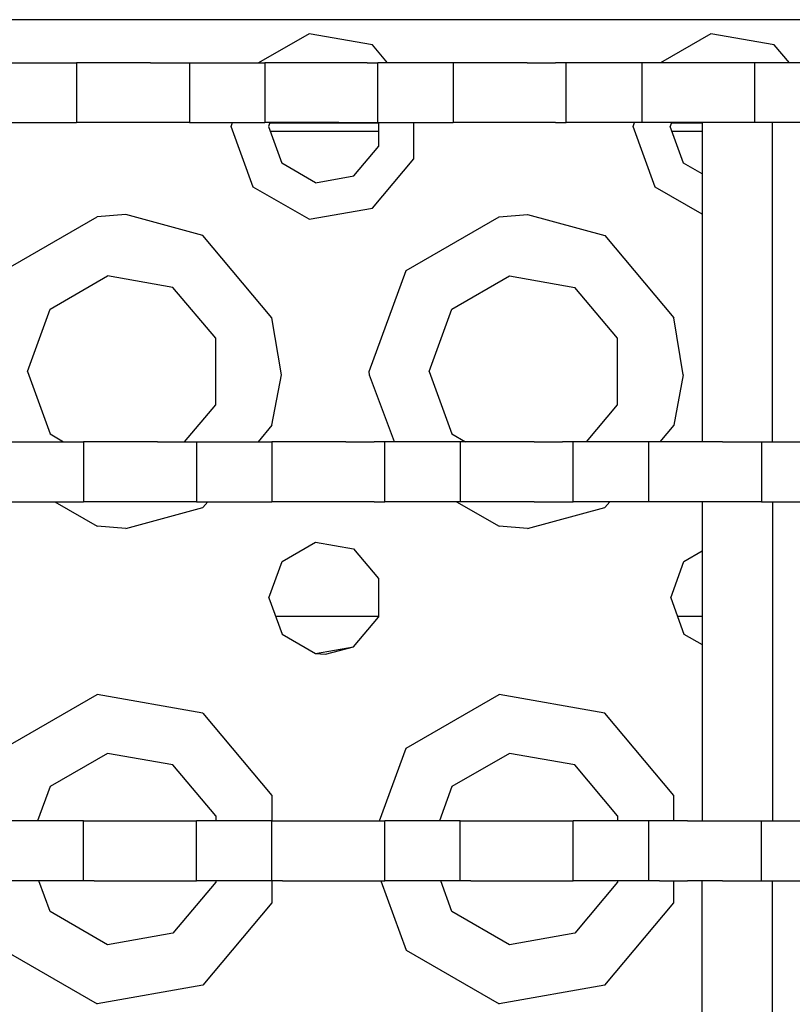
# Model space of a CAD drawing. Units: millimetres. Extents: x 640 to 9879, y -1600 to 1787.
# Drawn here: x 3249 to 3310, y 1115 to 1194 of the extents above; entities that cross this region are included whole.
import ezdxf

# ---------------------------------------------------------------- set-up
doc = ezdxf.new("R2010")
doc.units = ezdxf.units.MM
doc.layers.add('3', color=7, linetype='CONTINUOUS', true_color=0xffffff)

msp = doc.modelspace()

# ---------------------------------------------------------------- linework, layer by layer
at = {"layer": '3', "color": 18, "linetype": 'CONTINUOUS'}
for p, q in [((3257.288208, 1193.73584), (3225.288452, 1193.73584)), ((3257.288208, 1193.73584), (3225.288452, 1193.73584)), ((3257.288208, 1193.73584), (3225.288452, 1193.73584)), ((3257.288208, 1193.73584), (3225.288452, 1193.73584)), ((3289.288208, 1193.73584), (3257.288208, 1193.73584)), ((3289.288208, 1193.73584), (3257.288208, 1193.73584)), ((3289.288208, 1193.73584), (3257.288208, 1193.73584)), ((3289.288208, 1193.73584), (3257.288208, 1193.73584)), ((3321.288208, 1193.73584), (3289.288208, 1193.73584)), ((3321.288208, 1193.73584), (3289.288208, 1193.73584)), ((3321.288208, 1193.73584), (3289.288208, 1193.73584)), ((3321.288208, 1193.73584), (3289.288208, 1193.73584)), ((3271.985962, 1192.62207), (3267.97229, 1190.304688)), ((3271.985962, 1192.62207), (3267.97229, 1190.304688)), ((3271.985962, 1192.62207), (3267.97229, 1190.304688)), ((3271.985962, 1192.62207), (3267.97229, 1190.304688)), ((3277.038208, 1191.730957), (3271.985962, 1192.62207)), ((3277.038208, 1191.730957), (3271.985962, 1192.62207)), ((3277.038208, 1191.730957), (3271.985962, 1192.62207)), ((3277.038208, 1191.730957), (3271.985962, 1192.62207)), ((3303.985962, 1192.62207), (3299.972046, 1190.304688)), ((3303.985962, 1192.62207), (3299.972046, 1190.304688)), ((3303.985962, 1192.62207), (3299.972046, 1190.304688)), ((3303.985962, 1192.62207), (3299.972046, 1190.304688)), ((3309.038208, 1191.730957), (3303.985962, 1192.62207)), ((3309.038208, 1191.730957), (3303.985962, 1192.62207)), ((3309.038208, 1191.730957), (3303.985962, 1192.62207)), ((3309.038208, 1191.730957), (3303.985962, 1192.62207)), ((3278.235474, 1190.304688), (3277.038208, 1191.730957)), ((3278.235474, 1190.304688), (3277.038208, 1191.730957)), ((3278.235474, 1190.304688), (3277.038208, 1191.730957)), ((3278.235474, 1190.304688), (3277.038208, 1191.730957)), ((3310.234985, 1190.304688), (3309.038208, 1191.730957)), ((3310.234985, 1190.304688), (3309.038208, 1191.730957)), ((3310.234985, 1190.304688), (3309.038208, 1191.730957)), ((3310.234985, 1190.304688), (3309.038208, 1191.730957)), ((3247.469849, 1190.304688), (3253.471802, 1190.304688)), ((3253.471802, 1190.304688), (3253.471802, 1185.541992)), ((3253.471802, 1190.304688), (3253.471802, 1185.541992)), ((3254.331177, 1190.304688), (3253.471802, 1190.304688)), ((3256.580933, 1190.304688), (3254.331177, 1190.304688)), ((3259.361938, 1190.304688), (3256.580933, 1190.304688)), ((3259.361938, 1190.304688), (3261.611694, 1190.304688)), ((3261.611694, 1190.304688), (3262.471069, 1190.304688)), ((3262.471069, 1190.304688), (3262.471069, 1185.541992)), ((3262.471069, 1190.304688), (3268.473022, 1190.304688)), ((3262.471069, 1190.304688), (3262.471069, 1185.541992)), ((3268.473022, 1190.304688), (3268.473022, 1185.541992)), ((3269.332153, 1190.304688), (3268.473022, 1190.304688)), ((3268.473022, 1190.304688), (3268.473022, 1185.541992)), ((3271.581909, 1190.304688), (3269.332153, 1190.304688)), ((3274.362915, 1190.304688), (3271.581909, 1190.304688)), ((3276.612671, 1190.304688), (3274.362915, 1190.304688)), ((3276.612671, 1190.304688), (3277.472046, 1190.304688)), ((3277.472046, 1185.541992), (3277.472046, 1190.304688)), ((3283.474243, 1190.304688), (3277.472046, 1190.304688)), ((3277.472046, 1185.541992), (3277.472046, 1190.304688)), ((3284.333618, 1190.304688), (3283.474243, 1190.304688)), ((3283.474243, 1190.304688), (3283.474243, 1185.541992)), ((3283.474243, 1190.304688), (3283.474243, 1185.541992)), ((3286.583374, 1190.304688), (3284.333618, 1190.304688)), ((3289.36438, 1190.304688), (3286.583374, 1190.304688)), ((3289.36438, 1190.304688), (3291.614136, 1190.304688)), ((3292.473267, 1190.304688), (3291.614136, 1190.304688)), ((3298.475464, 1190.304688), (3292.473267, 1190.304688)), ((3292.473267, 1185.541992), (3292.473267, 1190.304688)), ((3292.473267, 1185.541992), (3292.473267, 1190.304688)), ((3298.475464, 1190.304688), (3298.475464, 1185.541992)), ((3299.335083, 1190.304688), (3298.475464, 1190.304688)), ((3298.475464, 1190.304688), (3298.475464, 1185.541992)), ((3301.584351, 1190.304688), (3299.335083, 1190.304688)), ((3304.365601, 1190.304688), (3301.584351, 1190.304688)), ((3306.615112, 1190.304688), (3304.365601, 1190.304688)), ((3307.474731, 1190.304688), (3306.615112, 1190.304688)), ((3307.474731, 1185.541992), (3307.474731, 1190.304688)), ((3313.476685, 1190.304688), (3307.474731, 1190.304688)), ((3307.474731, 1185.541992), (3307.474731, 1190.304688)), ((3247.469849, 1185.541992), (3253.471802, 1185.541992)), ((3254.331177, 1185.541992), (3253.471802, 1185.541992)), ((3256.580933, 1185.541992), (3254.331177, 1185.541992)), ((3258.100952, 1185.541992), (3256.580933, 1185.541992)), ((3259.361938, 1185.541992), (3258.100952, 1185.541992)), ((3261.611694, 1185.541992), (3259.361938, 1185.541992)), ((3262.471069, 1185.541992), (3261.611694, 1185.541992)), ((3262.471069, 1185.541992), (3268.473022, 1185.541992)), ((3265.788696, 1185.23584), (3265.89978, 1185.541992)), ((3265.788696, 1185.23584), (3265.89978, 1185.541992)), ((3265.788696, 1185.23584), (3265.89978, 1185.541992)), ((3265.788696, 1185.23584), (3265.89978, 1185.541992)), ((3269.332153, 1185.541992), (3268.473022, 1185.541992)), ((3268.858521, 1185.541992), (3268.746948, 1185.23584)), ((3268.858521, 1185.541992), (3268.746948, 1185.23584)), ((3268.858276, 1185.541016), (3277.555786, 1185.541016)), ((3268.858276, 1185.541016), (3277.555786, 1185.541016)), ((3271.581909, 1185.541992), (3269.332153, 1185.541992)), ((3274.362915, 1185.541992), (3271.581909, 1185.541992)), ((3274.362915, 1185.541992), (3276.612671, 1185.541992)), ((3276.612671, 1185.541992), (3277.472046, 1185.541992)), ((3277.472046, 1185.541992), (3283.474243, 1185.541992)), ((3277.555786, 1183.682617), (3277.555786, 1185.541992)), ((3277.555786, 1183.682617), (3277.555786, 1185.541992)), ((3280.33606, 1182.67041), (3280.33606, 1185.541992)), ((3280.33606, 1182.67041), (3280.33606, 1185.541992)), ((3280.33606, 1182.67041), (3280.33606, 1185.541992)), ((3280.33606, 1182.67041), (3280.33606, 1185.541992)), ((3284.333618, 1185.541992), (3283.474243, 1185.541992)), ((3286.583374, 1185.541992), (3284.333618, 1185.541992)), ((3289.36438, 1185.541992), (3286.583374, 1185.541992)), ((3291.614136, 1185.541992), (3289.36438, 1185.541992)), ((3291.614136, 1185.541992), (3292.473267, 1185.541992)), ((3298.475464, 1185.541992), (3292.473267, 1185.541992)), ((3297.788208, 1185.23584), (3297.89978, 1185.541992)), ((3297.788208, 1185.23584), (3297.89978, 1185.541992)), ((3297.788208, 1185.23584), (3297.89978, 1185.541992)), ((3297.788208, 1185.23584), (3297.89978, 1185.541992)), ((3299.335083, 1185.541992), (3298.475464, 1185.541992)), ((3301.584351, 1185.541992), (3299.335083, 1185.541992)), ((3300.858521, 1185.541992), (3300.746948, 1185.23584)), ((3300.858521, 1185.541992), (3300.746948, 1185.23584)), ((3300.858032, 1185.541016), (3303.288208, 1185.541016)), ((3300.858032, 1185.541016), (3303.288208, 1185.541016)), ((3304.365601, 1185.541992), (3301.584351, 1185.541992)), ((3303.288208, 1185.541992), (3303.288208, 1160.14209)), ((3306.615112, 1185.541992), (3304.365601, 1185.541992)), ((3307.474731, 1185.541992), (3306.615112, 1185.541992)), ((3313.476685, 1185.541992), (3307.474731, 1185.541992)), ((3308.901001, 1160.14209), (3308.901001, 1185.541992)), ((3308.901001, 1160.14209), (3308.901001, 1185.541992)), ((3267.543091, 1180.415039), (3265.788696, 1185.23584)), ((3267.543091, 1180.415039), (3265.788696, 1185.23584)), ((3267.543091, 1180.415039), (3265.788696, 1185.23584)), ((3267.543091, 1180.415039), (3265.788696, 1185.23584)), ((3268.746948, 1185.23584), (3269.809692, 1182.316895)), ((3268.746948, 1185.23584), (3269.809692, 1182.316895)), ((3277.555786, 1184.84082), (3268.890747, 1184.84082)), ((3277.555786, 1184.84082), (3268.890747, 1184.84082)), ((3299.543091, 1180.415039), (3297.788208, 1185.23584)), ((3299.543091, 1180.415039), (3297.788208, 1185.23584)), ((3299.543091, 1180.415039), (3297.788208, 1185.23584)), ((3299.543091, 1180.415039), (3297.788208, 1185.23584)), ((3301.809204, 1182.316895), (3300.746948, 1185.23584)), ((3301.809204, 1182.316895), (3300.746948, 1185.23584)), ((3303.288208, 1184.84082), (3300.890747, 1184.84082)), ((3303.288208, 1184.84082), (3300.890747, 1184.84082)), ((3275.55896, 1181.302734), (3277.555786, 1183.682617)), ((3275.55896, 1181.302734), (3277.555786, 1183.682617)), ((3277.038208, 1178.740723), (3280.33606, 1182.67041)), ((3277.038208, 1178.740723), (3280.33606, 1182.67041)), ((3277.038208, 1178.740723), (3280.33606, 1182.67041)), ((3277.038208, 1178.740723), (3280.33606, 1182.67041)), ((3272.499878, 1180.763672), (3269.809692, 1182.316895)), ((3272.499878, 1180.763672), (3269.809692, 1182.316895)), ((3303.288208, 1181.462891), (3301.809204, 1182.316895)), ((3303.288208, 1181.462891), (3301.809204, 1182.316895)), ((3272.499878, 1180.763672), (3275.55896, 1181.302734)), ((3272.499878, 1180.763672), (3275.55896, 1181.302734)), ((3271.985962, 1177.849609), (3267.543091, 1180.415039)), ((3271.985962, 1177.849609), (3267.543091, 1180.415039)), ((3271.985962, 1177.849609), (3267.543091, 1180.415039)), ((3271.985962, 1177.849609), (3267.543091, 1180.415039)), ((3303.288208, 1178.25293), (3299.543091, 1180.415039)), ((3303.288208, 1178.25293), (3299.543091, 1180.415039)), ((3303.288208, 1178.25293), (3299.543091, 1180.415039)), ((3303.288208, 1178.25293), (3299.543091, 1180.415039)), ((3271.985962, 1177.849609), (3277.038208, 1178.740723)), ((3271.985962, 1177.849609), (3277.038208, 1178.740723)), ((3271.985962, 1177.849609), (3277.038208, 1178.740723)), ((3271.985962, 1177.849609), (3277.038208, 1178.740723)), ((3247.712524, 1173.770996), (3255.117798, 1178.045898)), ((3247.712524, 1173.770996), (3255.117798, 1178.045898)), ((3247.712524, 1173.770996), (3255.117798, 1178.045898)), ((3247.712524, 1173.770996), (3255.117798, 1178.045898)), ((3257.389038, 1178.23584), (3255.117798, 1178.045898)), ((3257.389038, 1178.23584), (3255.117798, 1178.045898)), ((3257.389038, 1178.23584), (3255.117798, 1178.045898)), ((3257.389038, 1178.23584), (3255.117798, 1178.045898)), ((3263.538452, 1176.561523), (3257.389038, 1178.23584)), ((3263.538452, 1176.561523), (3257.389038, 1178.23584)), ((3263.538452, 1176.561523), (3257.389038, 1178.23584)), ((3263.538452, 1176.561523), (3257.389038, 1178.23584)), ((3279.713013, 1173.770996), (3287.117798, 1178.045898)), ((3279.713013, 1173.770996), (3287.117798, 1178.045898)), ((3279.713013, 1173.770996), (3287.117798, 1178.045898)), ((3279.713013, 1173.770996), (3287.117798, 1178.045898)), ((3287.117798, 1178.045898), (3289.389038, 1178.23584)), ((3287.117798, 1178.045898), (3289.389038, 1178.23584)), ((3287.117798, 1178.045898), (3289.389038, 1178.23584)), ((3287.117798, 1178.045898), (3289.389038, 1178.23584)), ((3289.389038, 1178.23584), (3295.538208, 1176.561523)), ((3289.389038, 1178.23584), (3295.538208, 1176.561523)), ((3289.389038, 1178.23584), (3295.538208, 1176.561523)), ((3289.389038, 1178.23584), (3295.538208, 1176.561523)), ((3269.034546, 1170.01123), (3263.538452, 1176.561523)), ((3269.034546, 1170.01123), (3263.538452, 1176.561523)), ((3269.034546, 1170.01123), (3263.538452, 1176.561523)), ((3269.034546, 1170.01123), (3263.538452, 1176.561523)), ((3295.538208, 1176.561523), (3301.034546, 1170.01123)), ((3295.538208, 1176.561523), (3301.034546, 1170.01123)), ((3295.538208, 1176.561523), (3301.034546, 1170.01123)), ((3295.538208, 1176.561523), (3301.034546, 1170.01123)), ((3276.788208, 1165.73584), (3279.713013, 1173.770996)), ((3276.788208, 1165.73584), (3279.713013, 1173.770996)), ((3276.788208, 1165.73584), (3279.713013, 1173.770996)), ((3276.788208, 1165.73584), (3279.713013, 1173.770996)), ((3251.365845, 1170.705566), (3255.945679, 1173.349609)), ((3251.365845, 1170.705566), (3255.945679, 1173.349609)), ((3261.153931, 1172.431152), (3255.945679, 1173.349609)), ((3261.153931, 1172.431152), (3255.945679, 1173.349609)), ((3283.365845, 1170.705566), (3287.945679, 1173.349609)), ((3283.365845, 1170.705566), (3287.945679, 1173.349609)), ((3287.945679, 1173.349609), (3293.153931, 1172.431152)), ((3287.945679, 1173.349609), (3293.153931, 1172.431152)), ((3264.553345, 1168.379883), (3261.153931, 1172.431152)), ((3264.553345, 1168.379883), (3261.153931, 1172.431152)), ((3296.553345, 1168.379883), (3293.153931, 1172.431152)), ((3296.553345, 1168.379883), (3293.153931, 1172.431152)), ((3249.557007, 1165.73584), (3251.365845, 1170.705566)), ((3249.557007, 1165.73584), (3251.365845, 1170.705566)), ((3281.557495, 1165.73584), (3283.365845, 1170.705566)), ((3281.557495, 1165.73584), (3283.365845, 1170.705566)), ((3269.785522, 1165.48584), (3269.034546, 1170.01123)), ((3269.785522, 1165.48584), (3269.034546, 1170.01123)), ((3269.785522, 1165.48584), (3269.034546, 1170.01123)), ((3269.785522, 1165.48584), (3269.034546, 1170.01123)), ((3301.786011, 1165.48584), (3301.034546, 1170.01123)), ((3301.786011, 1165.48584), (3301.034546, 1170.01123)), ((3301.786011, 1165.48584), (3301.034546, 1170.01123)), ((3301.786011, 1165.48584), (3301.034546, 1170.01123)), ((3264.553345, 1163.091797), (3264.553345, 1168.379883)), ((3264.553345, 1163.091797), (3264.553345, 1168.379883)), ((3296.553345, 1163.091797), (3296.553345, 1168.379883)), ((3296.553345, 1163.091797), (3296.553345, 1168.379883)), ((3249.557007, 1165.73584), (3251.365845, 1160.766602)), ((3249.557007, 1165.73584), (3251.365845, 1160.766602)), ((3269.034546, 1161.460938), (3269.785522, 1165.48584)), ((3269.034546, 1161.460938), (3269.785522, 1165.48584)), ((3269.034546, 1161.460938), (3269.785522, 1165.48584)), ((3269.034546, 1161.460938), (3269.785522, 1165.48584)), ((3276.791382, 1165.454102), (3276.788208, 1165.73584)), ((3276.791382, 1165.454102), (3276.788208, 1165.73584)), ((3276.791382, 1165.454102), (3276.788208, 1165.73584)), ((3276.791382, 1165.454102), (3276.788208, 1165.73584)), ((3278.792847, 1160.14209), (3276.791382, 1165.454102)), ((3278.792847, 1160.14209), (3276.791382, 1165.454102)), ((3278.792847, 1160.14209), (3276.791382, 1165.454102)), ((3278.792847, 1160.14209), (3276.791382, 1165.454102)), ((3281.557495, 1165.73584), (3283.365845, 1160.766602)), ((3281.557495, 1165.73584), (3283.365845, 1160.766602)), ((3301.786011, 1165.48584), (3301.034546, 1161.460938)), ((3301.786011, 1165.48584), (3301.034546, 1161.460938)), ((3301.786011, 1165.48584), (3301.034546, 1161.460938)), ((3301.786011, 1165.48584), (3301.034546, 1161.460938)), ((3262.078247, 1160.14209), (3264.553345, 1163.091797)), ((3262.078247, 1160.14209), (3264.553345, 1163.091797)), ((3294.078247, 1160.14209), (3296.553345, 1163.091797)), ((3294.078247, 1160.14209), (3296.553345, 1163.091797)), ((3269.034546, 1161.460938), (3267.928345, 1160.14209)), ((3269.034546, 1161.460938), (3267.928345, 1160.14209)), ((3269.034546, 1161.460938), (3267.928345, 1160.14209)), ((3269.034546, 1161.460938), (3267.928345, 1160.14209)), ((3301.034546, 1161.460938), (3299.928345, 1160.14209)), ((3301.034546, 1161.460938), (3299.928345, 1160.14209)), ((3301.034546, 1161.460938), (3299.928345, 1160.14209)), ((3301.034546, 1161.460938), (3299.928345, 1160.14209)), ((3251.365845, 1160.766602), (3252.446655, 1160.14209)), ((3251.365845, 1160.766602), (3252.446655, 1160.14209)), ((3283.365845, 1160.766602), (3284.447144, 1160.14209)), ((3283.365845, 1160.766602), (3284.447144, 1160.14209)), ((3248.018433, 1160.14209), (3254.020386, 1160.14209)), ((3254.020386, 1160.14209), (3254.020386, 1155.379883)), ((3254.020386, 1160.14209), (3254.020386, 1155.379883)), ((3254.880005, 1160.14209), (3254.020386, 1160.14209)), ((3257.129517, 1160.14209), (3254.880005, 1160.14209)), ((3259.910767, 1160.14209), (3257.129517, 1160.14209)), ((3259.910767, 1160.14209), (3262.160034, 1160.14209)), ((3262.160034, 1160.14209), (3263.019653, 1160.14209)), ((3263.019653, 1160.14209), (3263.019653, 1155.379883)), ((3263.019653, 1160.14209), (3269.021606, 1160.14209)), ((3263.019653, 1160.14209), (3263.019653, 1155.379883)), ((3269.880981, 1160.14209), (3269.021606, 1160.14209)), ((3269.021606, 1160.14209), (3269.021606, 1155.379883)), ((3269.021606, 1160.14209), (3269.021606, 1155.379883)), ((3272.130737, 1160.14209), (3269.880981, 1160.14209)), ((3274.911743, 1160.14209), (3272.130737, 1160.14209)), ((3274.911743, 1160.14209), (3277.161499, 1160.14209)), ((3278.020874, 1160.14209), (3277.161499, 1160.14209)), ((3284.023071, 1160.14209), (3278.020874, 1160.14209)), ((3278.020874, 1155.379883), (3278.020874, 1160.14209)), ((3278.020874, 1155.379883), (3278.020874, 1160.14209)), ((3284.023071, 1160.14209), (3284.023071, 1155.379883)), ((3284.023071, 1160.14209), (3284.023071, 1155.379883)), ((3284.882446, 1160.14209), (3284.023071, 1160.14209)), ((3287.131958, 1160.14209), (3284.882446, 1160.14209)), ((3289.91272, 1160.14209), (3287.131958, 1160.14209)), ((3289.91272, 1160.14209), (3292.162964, 1160.14209)), ((3293.022095, 1160.14209), (3292.162964, 1160.14209)), ((3293.022095, 1155.379883), (3293.022095, 1160.14209)), ((3293.022095, 1155.379883), (3293.022095, 1160.14209)), ((3299.024048, 1160.14209), (3293.022095, 1160.14209)), ((3299.024048, 1160.14209), (3299.024048, 1155.379883)), ((3299.024048, 1160.14209), (3299.024048, 1155.379883)), ((3299.883423, 1160.14209), (3299.024048, 1160.14209)), ((3302.133179, 1160.14209), (3299.883423, 1160.14209)), ((3304.914185, 1160.14209), (3302.133179, 1160.14209)), ((3304.914185, 1160.14209), (3307.16394, 1160.14209)), ((3307.16394, 1160.14209), (3308.023315, 1160.14209)), ((3308.023315, 1160.14209), (3308.023315, 1155.379883)), ((3308.023315, 1160.14209), (3314.025269, 1160.14209)), ((3308.023315, 1160.14209), (3308.023315, 1155.379883)), ((3248.018433, 1155.379883), (3254.020386, 1155.379883)), ((3251.733521, 1155.379883), (3255.117798, 1153.425781)), ((3251.733521, 1155.379883), (3255.117798, 1153.425781)), ((3251.733521, 1155.379883), (3255.117798, 1153.425781)), ((3251.733521, 1155.379883), (3255.117798, 1153.425781)), ((3254.880005, 1155.379883), (3254.020386, 1155.379883)), ((3257.129517, 1155.379883), (3254.880005, 1155.379883)), ((3258.100952, 1155.379883), (3257.129517, 1155.379883)), ((3259.910767, 1155.379883), (3258.100952, 1155.379883)), ((3262.160034, 1155.379883), (3259.910767, 1155.379883)), ((3263.019653, 1155.379883), (3262.160034, 1155.379883)), ((3263.019653, 1155.379883), (3269.021606, 1155.379883)), ((3263.931763, 1155.379883), (3263.538452, 1154.910645)), ((3263.931763, 1155.379883), (3263.538452, 1154.910645)), ((3263.931763, 1155.379883), (3263.538452, 1154.910645)), ((3263.931763, 1155.379883), (3263.538452, 1154.910645)), ((3269.880981, 1155.379883), (3269.021606, 1155.379883)), ((3272.130737, 1155.379883), (3269.880981, 1155.379883)), ((3274.911743, 1155.379883), (3272.130737, 1155.379883)), ((3277.161499, 1155.379883), (3274.911743, 1155.379883)), ((3277.161499, 1155.379883), (3278.020874, 1155.379883)), ((3284.023071, 1155.379883), (3278.020874, 1155.379883)), ((3283.733521, 1155.379883), (3287.117798, 1153.425781)), ((3283.733521, 1155.379883), (3287.117798, 1153.425781)), ((3283.733521, 1155.379883), (3287.117798, 1153.425781)), ((3283.733521, 1155.379883), (3287.117798, 1153.425781)), ((3284.882446, 1155.379883), (3284.023071, 1155.379883)), ((3287.131958, 1155.379883), (3284.882446, 1155.379883)), ((3289.91272, 1155.379883), (3287.131958, 1155.379883)), ((3289.91272, 1155.379883), (3292.162964, 1155.379883)), ((3292.162964, 1155.379883), (3293.022095, 1155.379883)), ((3299.024048, 1155.379883), (3293.022095, 1155.379883)), ((3295.932007, 1155.379883), (3295.538208, 1154.910645)), ((3295.932007, 1155.379883), (3295.538208, 1154.910645)), ((3295.932007, 1155.379883), (3295.538208, 1154.910645)), ((3295.932007, 1155.379883), (3295.538208, 1154.910645)), ((3299.883423, 1155.379883), (3299.024048, 1155.379883)), ((3302.133179, 1155.379883), (3299.883423, 1155.379883)), ((3304.914185, 1155.379883), (3302.133179, 1155.379883)), ((3303.288208, 1155.379883), (3303.288208, 1129.979492)), ((3307.16394, 1155.379883), (3304.914185, 1155.379883)), ((3308.023315, 1155.379883), (3307.16394, 1155.379883)), ((3308.023315, 1155.379883), (3314.025269, 1155.379883)), ((3308.901001, 1155.379883), (3308.901001, 1129.979492)), ((3308.901001, 1155.379883), (3308.901001, 1129.979492)), ((3257.389038, 1153.236328), (3263.538452, 1154.910645)), ((3257.389038, 1153.236328), (3263.538452, 1154.910645)), ((3257.389038, 1153.236328), (3263.538452, 1154.910645)), ((3257.389038, 1153.236328), (3263.538452, 1154.910645)), ((3289.389038, 1153.236328), (3295.538208, 1154.910645)), ((3289.389038, 1153.236328), (3295.538208, 1154.910645)), ((3289.389038, 1153.236328), (3295.538208, 1154.910645)), ((3289.389038, 1153.236328), (3295.538208, 1154.910645)), ((3257.389038, 1153.236328), (3255.117798, 1153.425781)), ((3257.389038, 1153.236328), (3255.117798, 1153.425781)), ((3257.389038, 1153.236328), (3255.117798, 1153.425781)), ((3257.389038, 1153.236328), (3255.117798, 1153.425781)), ((3289.389038, 1153.236328), (3287.117798, 1153.425781)), ((3289.389038, 1153.236328), (3287.117798, 1153.425781)), ((3289.389038, 1153.236328), (3287.117798, 1153.425781)), ((3289.389038, 1153.236328), (3287.117798, 1153.425781)), ((3269.840942, 1150.628418), (3272.506714, 1152.16748)), ((3269.840942, 1150.628418), (3272.506714, 1152.16748)), ((3272.506714, 1152.16748), (3275.538452, 1151.632812)), ((3272.506714, 1152.16748), (3275.538452, 1151.632812)), ((3275.538452, 1151.632812), (3277.516968, 1149.274902)), ((3275.538452, 1151.632812), (3277.516968, 1149.274902)), ((3301.840942, 1150.628418), (3303.288208, 1151.463867)), ((3301.840942, 1150.628418), (3303.288208, 1151.463867)), ((3268.788452, 1147.73584), (3269.840942, 1150.628418)), ((3268.788452, 1147.73584), (3269.840942, 1150.628418)), ((3300.788452, 1147.73584), (3301.840942, 1150.628418)), ((3300.788452, 1147.73584), (3301.840942, 1150.628418)), ((3277.516968, 1149.274902), (3277.516968, 1146.196777)), ((3277.516968, 1149.274902), (3277.516968, 1146.196777)), ((3268.788452, 1147.73584), (3269.840942, 1144.843262)), ((3268.788452, 1147.73584), (3269.840942, 1144.843262)), ((3300.788452, 1147.73584), (3301.840942, 1144.843262)), ((3300.788452, 1147.73584), (3301.840942, 1144.843262)), ((3269.321655, 1146.270996), (3277.516968, 1146.270996)), ((3269.321655, 1146.270996), (3277.516968, 1146.270996)), ((3269.321655, 1146.270996), (3277.516968, 1146.270996)), ((3269.321655, 1146.270996), (3277.516968, 1146.270996)), ((3275.538452, 1143.838867), (3277.516968, 1146.196777)), ((3275.538452, 1143.838867), (3277.516968, 1146.196777)), ((3301.321655, 1146.270996), (3303.288208, 1146.270996)), ((3301.321655, 1146.270996), (3303.288208, 1146.270996)), ((3301.321655, 1146.270996), (3303.288208, 1146.270996)), ((3301.321655, 1146.270996), (3303.288208, 1146.270996)), ((3269.840942, 1144.843262), (3272.506714, 1143.304688)), ((3269.840942, 1144.843262), (3272.506714, 1143.304688)), ((3301.840942, 1144.843262), (3303.288208, 1144.007812)), ((3301.840942, 1144.843262), (3303.288208, 1144.007812)), ((3272.506714, 1143.304688), (3275.538452, 1143.838867)), ((3272.506714, 1143.304688), (3275.538452, 1143.838867)), ((3272.506714, 1143.304688), (3273.288452, 1143.23584)), ((3272.506714, 1143.304688), (3273.288452, 1143.23584)), ((3273.288452, 1143.23584), (3275.538452, 1143.838867)), ((3273.288452, 1143.23584), (3275.538452, 1143.838867)), ((3247.712524, 1135.770996), (3255.117798, 1140.045898)), ((3247.712524, 1135.770996), (3255.117798, 1140.045898)), ((3247.712524, 1135.770996), (3255.117798, 1140.045898)), ((3247.712524, 1135.770996), (3255.117798, 1140.045898)), ((3263.538452, 1138.561523), (3255.117798, 1140.045898)), ((3263.538452, 1138.561523), (3255.117798, 1140.045898)), ((3263.538452, 1138.561523), (3255.117798, 1140.045898)), ((3263.538452, 1138.561523), (3255.117798, 1140.045898)), ((3279.713013, 1135.770996), (3287.117798, 1140.045898)), ((3279.713013, 1135.770996), (3287.117798, 1140.045898)), ((3279.713013, 1135.770996), (3287.117798, 1140.045898)), ((3279.713013, 1135.770996), (3287.117798, 1140.045898)), ((3295.538208, 1138.561523), (3287.117798, 1140.045898)), ((3295.538208, 1138.561523), (3287.117798, 1140.045898)), ((3295.538208, 1138.561523), (3287.117798, 1140.045898)), ((3295.538208, 1138.561523), (3287.117798, 1140.045898)), ((3263.538452, 1138.561523), (3269.034546, 1132.01123)), ((3263.538452, 1138.561523), (3269.034546, 1132.01123)), ((3263.538452, 1138.561523), (3269.034546, 1132.01123)), ((3263.538452, 1138.561523), (3269.034546, 1132.01123)), ((3301.034546, 1132.01123), (3295.538208, 1138.561523)), ((3301.034546, 1132.01123), (3295.538208, 1138.561523)), ((3301.034546, 1132.01123), (3295.538208, 1138.561523)), ((3301.034546, 1132.01123), (3295.538208, 1138.561523)), ((3255.945679, 1135.349609), (3251.365845, 1132.705566)), ((3255.945679, 1135.349609), (3251.365845, 1132.705566)), ((3261.153931, 1134.431152), (3255.945679, 1135.349609)), ((3261.153931, 1134.431152), (3255.945679, 1135.349609)), ((3277.604858, 1129.979492), (3279.713013, 1135.770996)), ((3277.604858, 1129.979492), (3279.713013, 1135.770996)), ((3277.604858, 1129.979492), (3279.713013, 1135.770996)), ((3277.604858, 1129.979492), (3279.713013, 1135.770996)), ((3287.945679, 1135.349609), (3283.365845, 1132.705566)), ((3287.945679, 1135.349609), (3283.365845, 1132.705566)), ((3293.153931, 1134.431152), (3287.945679, 1135.349609)), ((3293.153931, 1134.431152), (3287.945679, 1135.349609)), ((3264.553345, 1130.379883), (3261.153931, 1134.431152)), ((3264.553345, 1130.379883), (3261.153931, 1134.431152)), ((3296.553345, 1130.379883), (3293.153931, 1134.431152)), ((3296.553345, 1130.379883), (3293.153931, 1134.431152)), ((3251.365845, 1132.705566), (3250.373657, 1129.979492)), ((3251.365845, 1132.705566), (3250.373657, 1129.979492)), ((3283.365845, 1132.705566), (3282.373901, 1129.979492)), ((3283.365845, 1132.705566), (3282.373901, 1129.979492)), ((3269.034546, 1132.01123), (3269.034546, 1129.979492)), ((3269.034546, 1132.01123), (3269.034546, 1129.979492)), ((3269.034546, 1132.01123), (3269.034546, 1129.979492)), ((3269.034546, 1132.01123), (3269.034546, 1129.979492)), ((3301.034546, 1129.979492), (3301.034546, 1132.01123)), ((3301.034546, 1129.979492), (3301.034546, 1132.01123)), ((3301.034546, 1129.979492), (3301.034546, 1132.01123)), ((3301.034546, 1129.979492), (3301.034546, 1132.01123)), ((3254.020386, 1129.979492), (3248.018433, 1129.979492)), ((3254.020386, 1125.217285), (3254.020386, 1129.979492)), ((3254.020386, 1129.979492), (3254.880005, 1129.979492)), ((3254.020386, 1125.217285), (3254.020386, 1129.979492)), ((3254.880005, 1129.979492), (3257.129517, 1129.979492)), ((3257.129517, 1129.979492), (3259.910767, 1129.979492)), ((3259.910767, 1129.979492), (3262.160034, 1129.979492)), ((3262.160034, 1129.979492), (3263.019653, 1129.979492)), ((3263.019653, 1125.217285), (3263.019653, 1129.979492)), ((3269.021606, 1129.979492), (3263.019653, 1129.979492)), ((3263.019653, 1125.217285), (3263.019653, 1129.979492)), ((3264.553345, 1130.379883), (3264.553345, 1129.979492)), ((3264.553345, 1130.379883), (3264.553345, 1129.979492)), ((3269.021606, 1129.979492), (3269.880981, 1129.979492)), ((3269.021606, 1125.217285), (3269.021606, 1129.979492)), ((3269.021606, 1125.217285), (3269.021606, 1129.979492)), ((3269.880981, 1129.979492), (3272.130737, 1129.979492)), ((3272.130737, 1129.979492), (3274.911743, 1129.979492)), ((3274.911743, 1129.979492), (3277.161499, 1129.979492)), ((3277.161499, 1129.979492), (3278.020874, 1129.979492)), ((3278.020874, 1125.217285), (3278.020874, 1129.979492)), ((3284.023071, 1129.979492), (3278.020874, 1129.979492)), ((3278.020874, 1125.217285), (3278.020874, 1129.979492)), ((3284.023071, 1125.217285), (3284.023071, 1129.979492)), ((3284.023071, 1125.217285), (3284.023071, 1129.979492)), ((3284.023071, 1129.979492), (3284.882446, 1129.979492)), ((3284.882446, 1129.979492), (3287.131958, 1129.979492)), ((3287.131958, 1129.979492), (3289.91272, 1129.979492)), ((3289.91272, 1129.979492), (3292.162964, 1129.979492)), ((3292.162964, 1129.979492), (3293.022095, 1129.979492)), ((3293.022095, 1125.217285), (3293.022095, 1129.979492)), ((3293.022095, 1125.217285), (3293.022095, 1129.979492)), ((3299.024048, 1129.979492), (3293.022095, 1129.979492)), ((3296.553345, 1130.379883), (3296.553345, 1129.979492)), ((3296.553345, 1130.379883), (3296.553345, 1129.979492)), ((3299.883423, 1129.979492), (3299.024048, 1129.979492)), ((3299.024048, 1129.979492), (3299.024048, 1125.217285)), ((3299.024048, 1129.979492), (3299.024048, 1125.217285)), ((3302.133179, 1129.979492), (3299.883423, 1129.979492)), ((3302.133179, 1129.979492), (3304.914185, 1129.979492)), ((3304.914185, 1129.979492), (3307.16394, 1129.979492)), ((3307.16394, 1129.979492), (3308.023315, 1129.979492)), ((3308.023315, 1125.217285), (3308.023315, 1129.979492)), ((3308.023315, 1129.979492), (3314.025269, 1129.979492)), ((3308.023315, 1125.217285), (3308.023315, 1129.979492)), ((3254.020386, 1125.217285), (3248.018433, 1125.217285)), ((3251.365845, 1122.766602), (3250.473999, 1125.217285)), ((3251.365845, 1122.766602), (3250.473999, 1125.217285)), ((3254.880005, 1125.217285), (3254.020386, 1125.217285)), ((3254.880005, 1125.217285), (3257.129517, 1125.217285)), ((3257.129517, 1125.217285), (3258.100952, 1125.217285)), ((3258.100952, 1125.217285), (3259.910767, 1125.217285)), ((3259.910767, 1125.217285), (3262.160034, 1125.217285)), ((3262.160034, 1125.217285), (3263.019653, 1125.217285)), ((3269.021606, 1125.217285), (3263.019653, 1125.217285)), ((3264.553345, 1125.217285), (3264.553345, 1125.091797)), ((3264.553345, 1125.217285), (3264.553345, 1125.091797)), ((3269.880981, 1125.217285), (3269.021606, 1125.217285)), ((3269.034546, 1125.217285), (3269.034546, 1123.460938)), ((3269.034546, 1125.217285), (3269.034546, 1123.460938)), ((3269.034546, 1125.217285), (3269.034546, 1123.460938)), ((3269.034546, 1125.217285), (3269.034546, 1123.460938)), ((3269.880981, 1125.217285), (3272.130737, 1125.217285)), ((3272.130737, 1125.217285), (3274.911743, 1125.217285)), ((3274.911743, 1125.217285), (3277.161499, 1125.217285)), ((3277.161499, 1125.217285), (3278.020874, 1125.217285)), ((3277.7052, 1125.217285), (3279.713013, 1119.701172)), ((3277.7052, 1125.217285), (3279.713013, 1119.701172)), ((3277.7052, 1125.217285), (3279.713013, 1119.701172)), ((3277.7052, 1125.217285), (3279.713013, 1119.701172)), ((3284.023071, 1125.217285), (3278.020874, 1125.217285)), ((3283.365845, 1122.766602), (3282.473999, 1125.217285)), ((3283.365845, 1122.766602), (3282.473999, 1125.217285)), ((3284.882446, 1125.217285), (3284.023071, 1125.217285)), ((3284.882446, 1125.217285), (3287.131958, 1125.217285)), ((3287.131958, 1125.217285), (3289.91272, 1125.217285)), ((3289.91272, 1125.217285), (3292.162964, 1125.217285)), ((3292.162964, 1125.217285), (3293.022095, 1125.217285)), ((3299.024048, 1125.217285), (3293.022095, 1125.217285)), ((3296.553345, 1125.217285), (3296.553345, 1125.091797)), ((3296.553345, 1125.217285), (3296.553345, 1125.091797)), ((3299.883423, 1125.217285), (3299.024048, 1125.217285)), ((3299.883423, 1125.217285), (3302.133179, 1125.217285)), ((3301.034546, 1123.460938), (3301.034546, 1125.217285)), ((3301.034546, 1123.460938), (3301.034546, 1125.217285)), ((3301.034546, 1123.460938), (3301.034546, 1125.217285)), ((3301.034546, 1123.460938), (3301.034546, 1125.217285)), ((3304.914185, 1125.217285), (3302.133179, 1125.217285)), ((3303.288208, 1099.817383), (3303.288208, 1125.217285)), ((3304.914185, 1125.217285), (3307.16394, 1125.217285)), ((3307.16394, 1125.217285), (3308.023315, 1125.217285)), ((3308.023315, 1125.217285), (3314.025269, 1125.217285)), ((3308.901001, 1099.817383), (3308.901001, 1125.217285)), ((3308.901001, 1099.817383), (3308.901001, 1125.217285)), ((3264.553345, 1125.091797), (3261.153931, 1121.040527)), ((3264.553345, 1125.091797), (3261.153931, 1121.040527)), ((3296.553345, 1125.091797), (3293.153931, 1121.040527)), ((3296.553345, 1125.091797), (3293.153931, 1121.040527)), ((3269.034546, 1123.460938), (3263.538452, 1116.910645)), ((3269.034546, 1123.460938), (3263.538452, 1116.910645)), ((3269.034546, 1123.460938), (3263.538452, 1116.910645)), ((3269.034546, 1123.460938), (3263.538452, 1116.910645)), ((3295.538208, 1116.910645), (3301.034546, 1123.460938)), ((3295.538208, 1116.910645), (3301.034546, 1123.460938)), ((3295.538208, 1116.910645), (3301.034546, 1123.460938)), ((3295.538208, 1116.910645), (3301.034546, 1123.460938)), ((3255.945679, 1120.12207), (3251.365845, 1122.766602)), ((3255.945679, 1120.12207), (3251.365845, 1122.766602)), ((3287.945679, 1120.12207), (3283.365845, 1122.766602)), ((3287.945679, 1120.12207), (3283.365845, 1122.766602)), ((3261.153931, 1121.040527), (3255.945679, 1120.12207)), ((3261.153931, 1121.040527), (3255.945679, 1120.12207)), ((3293.153931, 1121.040527), (3287.945679, 1120.12207)), ((3293.153931, 1121.040527), (3287.945679, 1120.12207)), ((3247.712524, 1119.701172), (3255.117798, 1115.425781)), ((3247.712524, 1119.701172), (3255.117798, 1115.425781)), ((3247.712524, 1119.701172), (3255.117798, 1115.425781)), ((3247.712524, 1119.701172), (3255.117798, 1115.425781)), ((3279.713013, 1119.701172), (3287.117798, 1115.425781)), ((3279.713013, 1119.701172), (3287.117798, 1115.425781)), ((3279.713013, 1119.701172), (3287.117798, 1115.425781)), ((3279.713013, 1119.701172), (3287.117798, 1115.425781)), ((3263.538452, 1116.910645), (3255.117798, 1115.425781)), ((3263.538452, 1116.910645), (3255.117798, 1115.425781)), ((3263.538452, 1116.910645), (3255.117798, 1115.425781)), ((3263.538452, 1116.910645), (3255.117798, 1115.425781)), ((3295.538208, 1116.910645), (3287.117798, 1115.425781)), ((3295.538208, 1116.910645), (3287.117798, 1115.425781)), ((3295.538208, 1116.910645), (3287.117798, 1115.425781)), ((3295.538208, 1116.910645), (3287.117798, 1115.425781))]:
    msp.add_line(p, q, dxfattribs=at)

doc.saveas('drawing.dxf')
